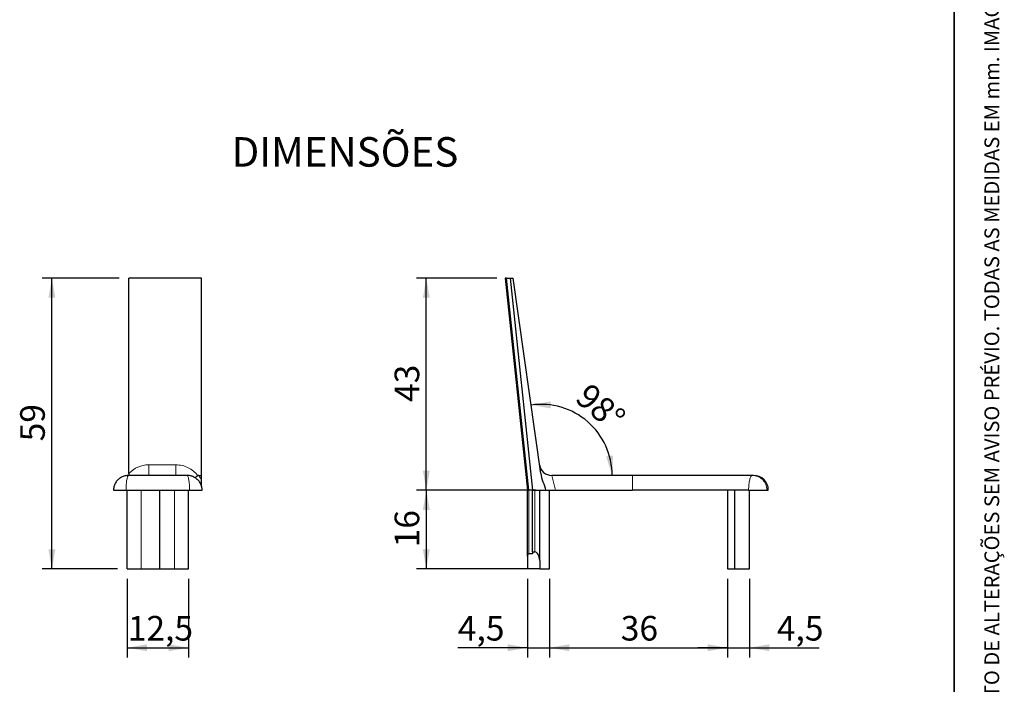
# Model space of a CAD drawing. Units: millimetres. Extents: x 10 to 205, y 4 to 287.
# Drawn here: x 105 to 205, y 72 to 139 of the extents above; entities that cross this region are included whole.
import ezdxf

# ---------------------------------------------------------------- set-up
doc = ezdxf.new("R2010")
doc.units = ezdxf.units.MM
doc.layers.add('COTAS', color=8, linetype='Continuous')
doc.layers.add('TEXTOS_EM_PORTUGUES', color=7, linetype='Continuous')
doc.layers.add('LAYOUT_', color=7, linetype='Continuous', lineweight=35)
doc.styles.add('SLDTEXTSTYLE0', font='TXT', dxfattribs={"width": 0.7})
doc.dimstyles.new('SLDDIMSTYLE0', dxfattribs={"dimtxt": 2.5, "dimasz": 2, "dimexe": 0, "dimexo": 0.0625, "dimtad": 1, "dimdec": 0, "dimlfac": 2, "dimrnd": 1e-09, "dimzin": 12, "dimdsep": 46, "dimtxsty": 'SLDTEXTSTYLE0', "dimsah": 1, "dimcen": 0.09, "dimadec": 0, "dimazin": 3, "dimtfac": 1, "dimtofl": 0, "dimtmove": 0, "dimatfit": 3, "dimfxl": 1, "dimfrac": 2, "dimtolj": 1, "dimtzin": 12, "dimarcsym": 0})
doc.dimstyles.new('SLDDIMSTYLE1', dxfattribs={"dimtxt": 2.5, "dimasz": 2, "dimexe": 0, "dimexo": 0.0625, "dimtad": 1, "dimdec": 1, "dimlfac": 2, "dimrnd": 1e-09, "dimzin": 12, "dimdsep": 46, "dimtxsty": 'SLDTEXTSTYLE0', "dimsah": 1, "dimcen": 0.09, "dimadec": 0, "dimazin": 3, "dimtfac": 1, "dimtdec": 1, "dimtofl": 0, "dimtmove": 0, "dimatfit": 3, "dimfxl": 1, "dimfrac": 2, "dimtolj": 1, "dimtzin": 12, "dimarcsym": 0})
doc.dimstyles.new('SLDDIMSTYLE2', dxfattribs={"dimtxt": 2.5, "dimasz": 2, "dimexe": 0, "dimexo": 0.0625, "dimtad": 1, "dimdec": 0, "dimlfac": 2, "dimrnd": 1e-09, "dimzin": 12, "dimdsep": 46, "dimtxsty": 'SLDTEXTSTYLE0', "dimsah": 1, "dimcen": 0.09, "dimadec": 0, "dimazin": 3, "dimtfac": 1, "dimtdec": 0, "dimtofl": 0, "dimtmove": 0, "dimatfit": 3, "dimfxl": 1, "dimfrac": 2, "dimtolj": 1, "dimtzin": 12, "dimarcsym": 0})
doc.dimstyles.new('SLDDIMSTYLE3', dxfattribs={"dimtxt": 2.5, "dimasz": 2, "dimexe": 0, "dimexo": 0.0625, "dimtad": 1, "dimdec": 1, "dimlfac": 2, "dimrnd": 1e-09, "dimzin": 12, "dimdsep": 46, "dimtxsty": 'SLDTEXTSTYLE0', "dimsah": 1, "dimcen": 0.09, "dimadec": 0, "dimazin": 3, "dimtfac": 1, "dimtdec": 1, "dimtmove": 0, "dimatfit": 0, "dimfxl": 1, "dimfrac": 2, "dimtolj": 1, "dimtzin": 12, "dimarcsym": 0})
doc.dimstyles.new('SLDDIMSTYLE4', dxfattribs={"dimtxt": 2.5, "dimasz": 2, "dimexe": 0, "dimexo": 0.0625, "dimtad": 1, "dimdec": 4, "dimlfac": 2, "dimzin": 12, "dimdsep": 46, "dimtxsty": 'SLDTEXTSTYLE0', "dimsah": 1, "dimcen": 0.09, "dimazin": 3, "dimtfac": 1, "dimtofl": 0, "dimtmove": 0, "dimatfit": 3, "dimfxl": 1, "dimfrac": 2, "dimtolj": 1, "dimtzin": 12, "dimarcsym": 0})

# ---------------------------------------------------------------- blocks, each defined once
blk = doc.blocks.new('_D')
at = {"layer": 'COTAS'}
for p, q in [((115.18, 113.17), (107.35, 113.17)), ((108.35, 83.62), (108.35, 113.17)), ((115, 83.62), (107.35, 83.62))]:
    blk.add_line(p, q, dxfattribs=at)
for points in [[(108.35, 113.17), (108, 111.17), (108.7, 111.17)], [(108.35, 83.62), (108.7, 85.62), (108, 85.62)]]:
    blk.add_solid(points, dxfattribs=at)
at = {"layer": 'COTAS', "insert": (105.13, 96.59), "char_height": 2.5, "attachment_point": 1, "rotation": 90, "style": 'SLDTEXTSTYLE0'}
blk.add_mtext('59', dxfattribs=at)
blk = doc.blocks.new('_D_1')
at = {"layer": 'COTAS'}
for p, q in [((116, 82.62), (116, 74.62)), ((122.22, 82.62), (122.22, 74.62)), ((116, 75.62), (122.22, 75.62))]:
    blk.add_line(p, q, dxfattribs=at)
for points in [[(116, 75.62), (118, 75.27), (118, 75.97)], [(122.22, 75.62), (120.22, 75.97), (120.22, 75.27)]]:
    blk.add_solid(points, dxfattribs=at)
at = {"layer": 'COTAS', "insert": (116.06, 78.85), "char_height": 2.5, "attachment_point": 1, "style": 'SLDTEXTSTYLE0'}
blk.add_mtext('12,5', dxfattribs=at)
blk = doc.blocks.new('_D_5')
at = {"layer": 'COTAS'}
for p, q in [((158.9, 82.62), (158.9, 74.62)), ((176.97, 82.62), (176.97, 74.62)), ((158.9, 75.62), (176.97, 75.62))]:
    blk.add_line(p, q, dxfattribs=at)
for points in [[(158.9, 75.62), (160.9, 75.27), (160.9, 75.97)], [(176.97, 75.62), (174.97, 75.97), (174.97, 75.27)]]:
    blk.add_solid(points, dxfattribs=at)
at = {"layer": 'COTAS', "insert": (166.13, 78.85), "char_height": 2.5, "attachment_point": 1, "style": 'SLDTEXTSTYLE0'}
blk.add_mtext('36', dxfattribs=at)
blk = doc.blocks.new('_D_6')
at = {"layer": 'COTAS'}
for p, q in [((156.65, 82.62), (156.65, 74.62)), ((158.9, 82.62), (158.9, 74.62)), ((156.65, 75.62), (149.58, 75.62)), ((156.65, 75.62), (158.9, 75.62)), ((158.9, 75.62), (161.9, 75.62))]:
    blk.add_line(p, q, dxfattribs=at)
for points in [[(156.65, 75.62), (154.65, 75.97), (154.65, 75.27)], [(158.9, 75.62), (160.9, 75.27), (160.9, 75.97)]]:
    blk.add_solid(points, dxfattribs=at)
at = {"layer": 'COTAS', "insert": (149.58, 78.85), "char_height": 2.5, "attachment_point": 1, "style": 'SLDTEXTSTYLE0'}
blk.add_mtext('4,5', dxfattribs=at)
blk = doc.blocks.new('_D_7')
at = {"layer": 'COTAS'}
for p, q in [((176.97, 82.62), (176.97, 74.62)), ((179.22, 82.62), (179.22, 74.62)), ((176.97, 75.62), (173.97, 75.62)), ((176.97, 75.62), (179.22, 75.62)), ((179.22, 75.62), (186.27, 75.62))]:
    blk.add_line(p, q, dxfattribs=at)
for points in [[(176.97, 75.62), (174.97, 75.97), (174.97, 75.27)], [(179.22, 75.62), (181.22, 75.27), (181.22, 75.97)]]:
    blk.add_solid(points, dxfattribs=at)
at = {"layer": 'COTAS', "insert": (181.98, 78.85), "char_height": 2.5, "attachment_point": 1, "style": 'SLDTEXTSTYLE0'}
blk.add_mtext('4,5', dxfattribs=at)
blk = doc.blocks.new('_D_8')
at = {"layer": 'COTAS'}
blk.add_arc((158.03, 93.12), 7.23, 0, 98, dxfattribs=at)
for points in [[(157.02, 100.28), (159.02, 99.94), (159.02, 100.64)], [(165.26, 93.12), (165.34, 95.15), (164.64, 95.06)]]:
    blk.add_solid(points, dxfattribs=at)
at = {"layer": 'COTAS', "insert": (163, 102.66), "char_height": 2.5, "attachment_point": 1, "rotation": 319, "style": 'SLDTEXTSTYLE0'}
blk.add_mtext('98°', dxfattribs=at)
blk = doc.blocks.new('_D_9')
at = {"layer": 'COTAS'}
for p, q in [((157.49, 91.62), (145.38, 91.62)), ((146.38, 91.62), (146.38, 83.62)), ((156.9, 83.62), (145.38, 83.62))]:
    blk.add_line(p, q, dxfattribs=at)
for points in [[(146.38, 91.62), (146.03, 89.62), (146.73, 89.62)], [(146.38, 83.62), (146.73, 85.62), (146.03, 85.62)]]:
    blk.add_solid(points, dxfattribs=at)
at = {"layer": 'COTAS', "insert": (143.16, 85.82), "char_height": 2.5, "attachment_point": 1, "rotation": 90, "style": 'SLDTEXTSTYLE0'}
blk.add_mtext('16', dxfattribs=at)
blk = doc.blocks.new('_D_10')
at = {"layer": 'COTAS'}
for p, q in [((153.53, 113.17), (145.38, 113.17)), ((146.38, 91.62), (146.38, 113.17)), ((157.49, 91.62), (145.38, 91.62))]:
    blk.add_line(p, q, dxfattribs=at)
for points in [[(146.38, 113.17), (146.03, 111.17), (146.73, 111.17)], [(146.38, 91.62), (146.73, 93.62), (146.03, 93.62)]]:
    blk.add_solid(points, dxfattribs=at)
at = {"layer": 'COTAS', "insert": (143.16, 100.59), "char_height": 2.5, "attachment_point": 1, "rotation": 90, "style": 'SLDTEXTSTYLE0'}
blk.add_mtext('43', dxfattribs=at)

msp = doc.modelspace()

# ---------------------------------------------------------------- linework, layer by layer
at = {"color": 7, "linetype": 'Continuous', "lineweight": 25}
for p, q in [((123.560423, 113.174209), (116.182217, 113.174209)), ((116.182217, 93.337701), (116.182217, 113.174209)), ((123.560423, 93.124209), (123.560423, 113.174209)), ((154.381243, 113.174209), (156.646239, 91.624209)), ((154.532071, 113.174209), (154.381243, 113.174209)), ((154.532071, 113.174209), (154.904108, 113.174209)), ((154.904108, 113.174209), (155.211125, 113.174209)), ((154.904108, 113.174209), (157.169104, 91.624209)), ((157.998965, 93.337701), (155.211125, 113.174209)), ((122.071263, 93.124209), (116.144209, 93.124209)), ((116.182217, 93.337701), (116.182217, 93.124209)), ((123.27322, 93.124209), (123.560423, 93.124209)), ((123.560423, 92.564191), (123.560423, 93.124209)), ((167.320456, 93.124209), (159.115577, 93.124209)), ((179.489505, 93.124209), (167.320456, 93.124209)), ((179.616469, 93.124209), (179.489505, 93.124209)), ((123.560423, 91.989662), (123.560423, 92.564191)), ((114.607736, 91.624209), (115.882844, 91.624209)), ((115.882844, 91.624209), (122.332628, 91.624209)), ((115.998184, 83.624209), (115.998184, 91.624209)), ((119.301669, 83.624209), (119.301669, 91.624209)), ((122.217288, 83.624209), (122.217288, 91.624209)), ((122.332628, 91.624209), (123.607736, 91.624209)), ((156.64624, 84.910257), (156.646239, 91.624209)), ((156.64624, 91.624209), (156.797064, 91.624209)), ((157.169104, 91.624209), (158.488592, 91.624209)), ((157.169104, 85.35626), (157.169104, 91.624209)), ((157.896239, 84.490235), (157.896239, 91.624209)), ((158.896239, 83.624209), (158.896239, 91.624209)), ((159.502065, 91.624209), (167.320456, 91.624209)), ((179.117236, 91.624209), (167.320456, 91.624209)), ((176.965901, 91.624209), (176.965901, 83.624209)), ((177.716469, 83.624209), (177.716469, 91.624209)), ((179.117236, 91.624209), (180.972337, 91.624209)), ((179.216469, 83.624209), (179.216469, 91.624209)), ((180.972337, 91.624209), (181.116469, 91.624209)), ((157.169104, 85.170065), (156.797064, 85.170065)), ((157.169104, 85.35626), (157.169104, 85.170065)), ((157.169104, 85.35626), (157.396239, 85.35626)), ((156.64624, 84.910257), (156.64624, 83.624209)), ((157.896239, 84.490235), (157.896239, 83.624209)), ((115.998184, 83.624209), (117.423917, 83.624209)), ((117.423917, 83.624209), (119.301669, 83.624209)), ((119.301669, 83.624209), (119.308255, 83.624209)), ((119.308255, 83.624209), (120.791555, 83.624209)), ((120.791555, 83.624209), (122.217288, 83.624209)), ((157.896239, 83.624209), (156.64624, 83.624209)), ((157.896239, 83.624209), (158.896239, 83.624209)), ((176.965901, 83.624209), (177.716469, 83.624209)), ((177.716469, 83.624209), (179.175053, 83.624209)), ((179.175053, 83.624209), (179.216469, 83.624209))]:
    msp.add_line(p, q, dxfattribs=at)
at = {"color": 8, "linetype": 'Continuous', "lineweight": 18}
for p, q in [((156.797064, 91.624209), (154.532071, 113.174209)), ((118.182217, 93.124209), (118.182217, 94.200243)), ((120.945603, 94.200243), (118.182217, 94.200243)), ((120.945603, 93.124209), (120.945603, 94.200243)), ((159.502065, 91.624209), (159.115577, 93.124209)), ((167.320456, 91.624209), (167.320456, 93.124209)), ((117.423917, 83.624209), (117.423917, 91.624209)), ((119.308255, 83.624209), (119.308255, 91.624209)), ((120.791555, 83.624209), (120.791555, 91.624209)), ((156.797064, 85.170065), (156.797064, 91.624209)), ((157.396239, 91.624209), (157.396239, 85.35626)), ((179.175053, 83.624209), (179.175053, 91.624209))]:
    msp.add_line(p, q, dxfattribs=at)
msp.add_arc((118.182217, 91.450243), 2.75, 90, 136.65824177, dxfattribs=at)
at = {"color": 7, "linetype": 'Continuous', "lineweight": 25}
for centre, radius, start, end in [((159.115577, 94.374209), 1.25, 188, 270), ((179.616469, 91.624209), 1.5, 0, 90)]:
    msp.add_arc(centre, radius, start, end, dxfattribs=at)
msp.add_ellipse((157.396239, 84.490235), major_axis=(0, 0.866025), ratio=0.5773502692, start_param=4.7123889804, end_param=6.2831853072, dxfattribs=at)
at = {"color": 8, "linetype": 'Continuous', "lineweight": 18}
for points, knots in [([(123.17117, 93.095302), (123.043463, 93.269334), (122.896113, 93.425662), (122.564301, 93.701959), (122.383706, 93.81849), (122.000086, 94.007203), (121.793641, 94.080247), (121.3757, 94.1761), (121.162698, 94.200243), (120.945603, 94.200243)], [0, 0, 0, 0, 0.25, 0.25, 0.5, 0.5, 0.75, 0.75, 1, 1, 1, 1]), ([(115.882844, 91.624209), (115.882844, 91.723162), (115.884568, 91.820916), (115.891408, 92.014059), (115.896536, 92.108944), (115.909911, 92.290573), (115.918231, 92.378117), (115.937449, 92.540504), (115.948453, 92.6165), (115.972951, 92.755618), (115.986152, 92.81721), (116.014341, 92.92513), (116.029421, 92.971668), (116.061013, 93.047322), (116.077254, 93.075909), (116.110526, 93.114493), (116.127503, 93.124209), (116.144209, 93.124209)], [0, 0, 0, 0, 0.125, 0.125, 0.25, 0.25, 0.375, 0.375, 0.5, 0.5, 0.625, 0.625, 0.75, 0.75, 0.875, 0.875, 1, 1, 1, 1]), ([(122.332628, 91.624209), (122.332628, 91.723162), (122.330904, 91.820916), (122.324064, 92.014059), (122.318936, 92.108944), (122.305561, 92.290573), (122.297241, 92.378117), (122.278023, 92.540504), (122.267019, 92.6165), (122.242521, 92.755618), (122.22932, 92.81721), (122.201131, 92.92513), (122.186051, 92.971668), (122.154459, 93.047322), (122.138218, 93.075909), (122.104946, 93.114493), (122.087969, 93.124209), (122.071263, 93.124209)], [0, 0, 0, 0, 0.125, 0.125, 0.25, 0.25, 0.375, 0.375, 0.5, 0.5, 0.625, 0.625, 0.75, 0.75, 0.875, 0.875, 1, 1, 1, 1]), ([(179.117236, 91.624209), (179.117236, 91.72318), (179.119675, 91.820953), (179.129354, 92.014135), (179.13661, 92.10904), (179.155553, 92.290711), (179.167342, 92.378275), (179.194597, 92.5407), (179.210215, 92.616718), (179.245023, 92.755855), (179.263797, 92.817452), (179.303937, 92.925368), (179.325436, 92.971899), (179.393083, 93.085323), (179.441549, 93.124209), (179.489505, 93.124209)], [0, 0, 0, 0, 0.125, 0.125, 0.25, 0.25, 0.375, 0.375, 0.5, 0.5, 0.625, 0.625, 0.75, 0.75, 1, 1, 1, 1]), ([(180.972337, 91.624209), (180.972337, 91.723162), (180.962756, 91.820916), (180.924708, 92.014059), (180.896175, 92.108944), (180.821602, 92.290573), (180.775156, 92.378117), (180.667603, 92.540504), (180.605899, 92.6165), (180.468091, 92.755618), (180.393635, 92.81721), (180.234079, 92.92513), (180.148451, 92.971668), (179.968349, 93.047322), (179.875415, 93.075909), (179.68424, 93.114493), (179.586284, 93.124209), (179.489505, 93.124209)], [0, 0, 0, 0, 0.125, 0.125, 0.25, 0.25, 0.375, 0.375, 0.5, 0.5, 0.625, 0.625, 0.75, 0.75, 0.875, 0.875, 1, 1, 1, 1])]:
    msp.add_open_spline(points, degree=3, knots=knots, dxfattribs=at)
at = {"color": 7, "linetype": 'Continuous', "lineweight": 25}
for points, knots in [([(116.144209, 93.124209), (116.081928, 93.122077), (115.950189, 93.117566), (115.7591, 93.080663), (115.574812, 93.022132), (115.406118, 92.945056), (115.248991, 92.84922), (115.105196, 92.735851), (114.976798, 92.606835), (114.864939, 92.463403), (114.771408, 92.307559), (114.697167, 92.140975), (114.643252, 91.962024), (114.612004, 91.788526), (114.610223, 91.673819), (114.609457, 91.624471)], [0, 0, 0, 0, 0.0784784975, 0.1660000478, 0.2442192671, 0.321655254, 0.3989204757, 0.4753123483, 0.5514730905, 0.6273012192, 0.7034762628, 0.7794533111, 0.8559450978, 0.9380272615, 1, 1, 1, 1]), ([(123.605973, 91.6246), (123.604877, 91.679938), (123.602581, 91.795827), (123.56957, 91.972466), (123.51599, 92.147258), (123.441182, 92.312662), (123.350246, 92.463392), (123.242772, 92.601703), (123.121348, 92.725412), (122.986478, 92.83458), (122.839025, 92.928533), (122.680432, 93.005721), (122.510662, 93.06565), (122.331054, 93.1064), (122.182541, 93.122659), (122.09521, 93.123876), (122.071263, 93.124209)], [0, 0, 0, 0, 0.0694822804, 0.1455095452, 0.22495097, 0.298852008, 0.373142344, 0.4457791632, 0.5186160358, 0.5906772056, 0.6636087421, 0.738181509, 0.8122473045, 0.8898975007, 0.9698078968, 1, 1, 1, 1]), ([(122.883021, 92.896608), (122.922021, 92.923031), (123.015366, 92.986275), (123.113839, 93.055183), (123.17117, 93.095302)], [0, 0, 0, 0, 0.41779709194, 1, 1, 1, 1]), ([(157.998965, 93.337701), (158.040576, 93.04162), (158.131173, 92.758657), (158.327588, 92.196812), (158.431999, 91.917773), (158.488592, 91.624209)], [0, 0, 0, 0, 0.5, 0.5, 1, 1, 1, 1]), ([(158.488592, 91.624209), (158.547837, 91.624209), (158.615147, 91.624209), (158.765182, 91.624209), (158.848718, 91.624209), (159.023121, 91.624209), (159.115444, 91.624209), (159.306643, 91.624209), (159.403649, 91.624209), (159.502065, 91.624209)], [0, 0, 0, 0, 0.25, 0.25, 0.5, 0.5, 0.75, 0.75, 1, 1, 1, 1]), ([(156.797064, 85.170065), (156.766372, 85.170064), (156.739286, 85.153385), (156.700433, 85.113505), (156.686482, 85.089567), (156.654725, 85.015766), (156.64624, 84.962841), (156.64624, 84.910257)], [0, 0, 0, 0, 0.25, 0.25, 0.5, 0.5, 1, 1, 1, 1])]:
    msp.add_open_spline(points, degree=3, knots=knots, dxfattribs=at)
msp.add_open_spline([(123.27322, 93.124209), (123.237061, 93.124209), (123.200784, 93.116117), (123.17117, 93.095302)], degree=3, dxfattribs=at)
at = {"color": 8, "linetype": 'Continuous', "lineweight": 18}
msp.add_open_spline([(123.560423, 92.564191), (123.486459, 92.762029), (123.390609, 92.948642), (123.27322, 93.124209)], degree=3, dxfattribs=at)
at = {"layer": 'LAYOUT_', "color": 7, "lineweight": 35}
msp.add_line((199.981197, 12.998594), (199.981197, 283.998594), dxfattribs=at)

# ---------------------------------------------------------------- texts
at = {"layer": 'LAYOUT_', "insert": (203.066398, 50), "char_height": 1.5, "attachment_point": 1, "rotation": 90, "style": 'SLDTEXTSTYLE0'}
msp.add_mtext('RESERVAMOS O DIREITO DE ALTERAÇÕES SEM AVISO PRÉVIO. TODAS AS MEDIDAS EM mm. IMAGENS MERAMENTE ILUSTRATIVAS.', dxfattribs=at)
at = {"layer": 'TEXTOS_EM_PORTUGUES', "color": 7, "insert": (126.599375, 127.495578), "char_height": 3, "attachment_point": 1, "style": 'SLDTEXTSTYLE0'}
msp.add_mtext('DIMENSÕES', dxfattribs=at)

# ---------------------------------------------------------------- dimensions: what is measured, and where the dimension line sits
at = {"layer": 'COTAS'}
for base, p1, p2, dimstyle, picture, middle in [((108.347766, 113.174209), (115.998184, 83.624209), (116.182217, 113.174209), 'SLDDIMSTYLE0', '_D', (108.347766, 98.399209)), ((146.381243, 113.174209), (158.488592, 91.624209), (154.532071, 113.174209), 'SLDDIMSTYLE2', '_D_10', (146.381243, 102.399209)), ((146.381243, 83.624209), (158.488592, 91.624209), (157.896239, 83.624209), 'SLDDIMSTYLE1', '_D_9', (146.381243, 87.624209))]:
    dim = msp.add_linear_dim(base=base, p1=p1, p2=p2, angle=90, dimstyle=dimstyle, dxfattribs=at)
    dim.commit()
    dim.dimension.update_dxf_attribs({"geometry": picture, "text_midpoint": middle, "dimtype": 160})
dim = msp.add_angular_dim_2l(base=(162.772534, 98.581056), line1=((159.115577, 93.124209), (179.489505, 93.124209)), line2=((155.211125, 113.174209), (158.033032, 93.095302)), dimstyle='SLDDIMSTYLE4', dxfattribs=at)
dim.commit()
dim.dimension.update_dxf_attribs({"geometry": '_D_8', "text_midpoint": (162.772534, 98.581056), "dimtype": 162})
for base, p1, p2, dimstyle, picture, middle in [((122.217288, 75.624209), (115.998184, 83.624209), (122.217288, 83.624209), 'SLDDIMSTYLE1', '_D_1', (119.107736, 75.624209)), ((158.896239, 75.624209), (156.64624, 83.624209), (158.896239, 83.624209), 'SLDDIMSTYLE3', '_D_6', (151.729742, 75.624209)), ((176.965901, 75.624209), (158.896239, 83.624209), (176.965901, 83.624209), 'SLDDIMSTYLE2', '_D_5', (167.93107, 75.624209)), ((179.21592, 75.624209), (176.965901, 83.624209), (179.21592, 83.624209), 'SLDDIMSTYLE3', '_D_7', (184.124494, 75.624209))]:
    dim = msp.add_linear_dim(base=base, p1=p1, p2=p2, dimstyle=dimstyle, dxfattribs=at)
    dim.commit()
    dim.dimension.update_dxf_attribs({"geometry": picture, "text_midpoint": middle, "dimtype": 160})

doc.saveas('drawing.dxf')
